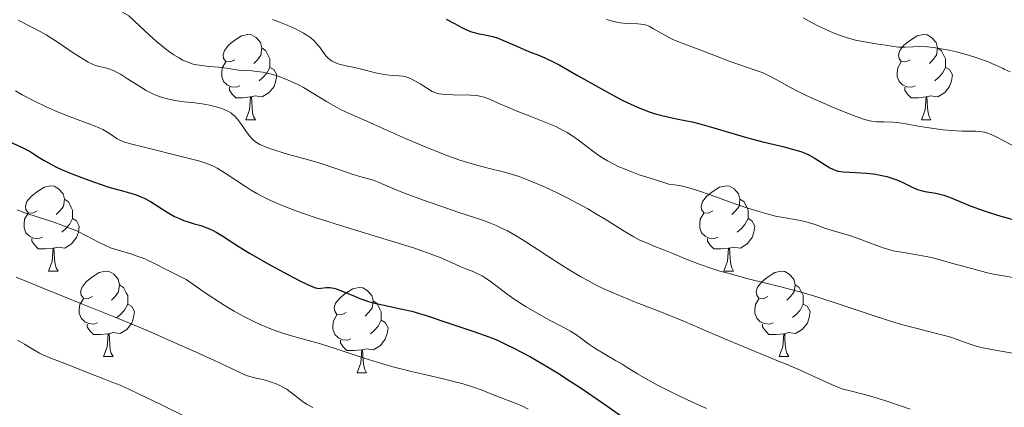
# Model space of a CAD drawing. Units: metres. Extents: x 677590 to 682122, y 4753470 to 4756556.
# Drawn here: x 679395 to 679510, y 4754413 to 4754459 of the extents above; entities that cross this region are included whole.
import ezdxf

# ---------------------------------------------------------------- set-up
doc = ezdxf.new("R2010")
doc.units = ezdxf.units.M
doc.header["$MEASUREMENT"] = 0
for name, color, linetype, lineweight in [('Carátula', 7, 'Continuous', 0), ('Elementos auxiliares', 7, 'Continuous', 0), ('Entidades rústicas y varios', 7, 'Continuous', 0), ('Relieve y altimetría', 7, 'Continuous', 0)]:
    doc.layers.add(name, color=color, linetype=linetype, lineweight=lineweight)

msp = doc.modelspace()

# ---------------------------------------------------------------- linework, layer by layer
at = {"layer": 'Carátula', "color": 7, "linetype": 'Continuous', "lineweight": 0}
msp.add_3dface([(677668.53, 4753470.3), (682121.99, 4753587.41), (682043.91, 4756556.4), (677590.45, 4756439.28)], dxfattribs=at)
at = {"layer": 'Elementos auxiliares', "color": 250, "linetype": 'Continuous', "lineweight": 0}
msp.add_3dface([(678541.88, 4753887.05), (681942.92, 4753976.49), (681881.45, 4756289.9), (678481.55, 4756200.43)], dxfattribs=at)
at = {"layer": 'Entidades rústicas y varios', "color": 92, "linetype": 'Continuous', "lineweight": 0, "flags": 128}
for points in [[(679420.12, 4754454.17), (679419.59, 4754453.9), (679419.06, 4754453.96), (679418.79, 4754454.33), (679418.74, 4754454.75), (679418.9, 4754455.27), (679419.38, 4754455.87), (679420.01, 4754456.4), (679420.91, 4754456.98), (679421.66, 4754457.14), (679422.08, 4754457.09), (679422.61, 4754456.77), (679423.14, 4754456.19), (679423.3, 4754455.55), (679423.19, 4754454.7), (679422.77, 4754454.17), (679422.35, 4754453.74)], [(679499.44, 4754454.17), (679498.92, 4754453.9), (679498.38, 4754453.96), (679498.12, 4754454.33), (679498.06, 4754454.75), (679498.22, 4754455.27), (679498.7, 4754455.87), (679499.34, 4754456.4), (679500.24, 4754456.98), (679500.98, 4754457.14), (679501.41, 4754457.09), (679501.94, 4754456.77), (679502.47, 4754456.19), (679502.63, 4754455.55), (679502.52, 4754454.7), (679502.1, 4754454.17), (679501.68, 4754453.74)], [(679423.3, 4754455.55), (679423.78, 4754455.23), (679424.09, 4754454.59), (679424.25, 4754454.27), (679424.25, 4754453.69), (679424.25, 4754453.27), (679423.88, 4754452.58), (679423.46, 4754452.1), (679422.98, 4754451.68)], [(679502.63, 4754455.55), (679503.1, 4754455.23), (679503.42, 4754454.59), (679503.58, 4754454.27), (679503.58, 4754453.69), (679503.58, 4754453.27), (679503.21, 4754452.58), (679502.79, 4754452.1), (679502.31, 4754451.68)], [(679420.7, 4754451.09), (679420.28, 4754450.93), (679419.69, 4754450.99), (679419.22, 4754451.2), (679418.79, 4754451.62), (679418.58, 4754452.21), (679418.58, 4754452.63), (679418.63, 4754453.21), (679419.06, 4754453.9)], [(679424.25, 4754453.27), (679424.71, 4754453.02), (679425.05, 4754452.4), (679424.94, 4754451.68), (679424.73, 4754451.04), (679424.15, 4754450.3), (679423.35, 4754449.82), (679422.5, 4754449.92), (679422.07, 4754449.79)], [(679500.03, 4754451.09), (679499.6, 4754450.93), (679499.02, 4754450.99), (679498.54, 4754451.2), (679498.12, 4754451.62), (679497.9, 4754452.21), (679497.9, 4754452.63), (679497.96, 4754453.21), (679498.38, 4754453.9)], [(679503.58, 4754453.27), (679504.04, 4754453.02), (679504.38, 4754452.4), (679504.27, 4754451.68), (679504.06, 4754451.04), (679503.48, 4754450.3), (679502.68, 4754449.82), (679501.83, 4754449.92), (679501.4, 4754449.79)], [(679421.96, 4754449.79), (679421.07, 4754449.71), (679420.23, 4754449.71), (679419.8, 4754450.14), (679419.48, 4754450.61), (679419.48, 4754450.93)], [(679501.29, 4754449.79), (679500.4, 4754449.71), (679499.56, 4754449.71), (679499.13, 4754450.14), (679498.81, 4754450.61), (679498.81, 4754450.93)], [(679421.42, 4754447.11), (679421.85, 4754448.27), (679421.96, 4754449.79), (679422.07, 4754449.79), (679422.11, 4754449.21), (679422.14, 4754448.52), (679422.21, 4754447.91), (679422.33, 4754447.51), (679422.54, 4754447.11)], [(679500.74, 4754447.11), (679501.18, 4754448.27), (679501.29, 4754449.79), (679501.4, 4754449.79), (679501.44, 4754449.21), (679501.47, 4754448.52), (679501.54, 4754447.91), (679501.66, 4754447.51), (679501.87, 4754447.11)], [(679421.42, 4754447.11), (679422.54, 4754447.11)], [(679500.74, 4754447.11), (679501.87, 4754447.11)], [(679396.93, 4754436.4), (679396.4, 4754436.13), (679395.87, 4754436.19), (679395.6, 4754436.56), (679395.55, 4754436.98), (679395.71, 4754437.5), (679396.19, 4754438.1), (679396.82, 4754438.63), (679397.72, 4754439.21), (679398.47, 4754439.37), (679398.9, 4754439.32), (679399.42, 4754439), (679399.96, 4754438.42), (679400.12, 4754437.78), (679400, 4754436.93), (679399.58, 4754436.4), (679399.16, 4754435.97)], [(679476.26, 4754436.4), (679475.73, 4754436.13), (679475.2, 4754436.19), (679474.93, 4754436.56), (679474.88, 4754436.98), (679475.04, 4754437.5), (679475.52, 4754438.1), (679476.15, 4754438.63), (679477.05, 4754439.21), (679477.8, 4754439.37), (679478.22, 4754439.32), (679478.75, 4754439), (679479.28, 4754438.42), (679479.44, 4754437.78), (679479.33, 4754436.93), (679478.91, 4754436.4), (679478.49, 4754435.97)], [(679400.12, 4754437.78), (679400.59, 4754437.46), (679400.9, 4754436.82), (679401.06, 4754436.5), (679401.06, 4754435.92), (679401.06, 4754435.5), (679400.7, 4754434.81), (679400.28, 4754434.33), (679399.8, 4754433.91)], [(679479.44, 4754437.78), (679479.92, 4754437.46), (679480.23, 4754436.82), (679480.39, 4754436.5), (679480.39, 4754435.92), (679480.39, 4754435.5), (679480.02, 4754434.81), (679479.6, 4754434.33), (679479.12, 4754433.91)], [(679397.52, 4754433.32), (679397.09, 4754433.16), (679396.5, 4754433.22), (679396.03, 4754433.43), (679395.6, 4754433.85), (679395.39, 4754434.44), (679395.39, 4754434.86), (679395.44, 4754435.44), (679395.87, 4754436.13)], [(679401.06, 4754435.5), (679401.52, 4754435.25), (679401.86, 4754434.63), (679401.76, 4754433.91), (679401.54, 4754433.27), (679400.96, 4754432.53), (679400.16, 4754432.05), (679399.32, 4754432.15), (679398.88, 4754432.02)], [(679476.84, 4754433.32), (679476.42, 4754433.16), (679475.83, 4754433.22), (679475.36, 4754433.43), (679474.93, 4754433.85), (679474.72, 4754434.44), (679474.72, 4754434.86), (679474.77, 4754435.44), (679475.2, 4754436.13)], [(679480.39, 4754435.5), (679480.85, 4754435.25), (679481.19, 4754434.63), (679481.08, 4754433.91), (679480.87, 4754433.27), (679480.29, 4754432.53), (679479.49, 4754432.05), (679478.64, 4754432.15), (679478.21, 4754432.02)], [(679398.78, 4754432.02), (679397.88, 4754431.94), (679397.04, 4754431.94), (679396.62, 4754432.37), (679396.3, 4754432.84), (679396.3, 4754433.16)], [(679478.1, 4754432.02), (679477.21, 4754431.94), (679476.37, 4754431.94), (679475.94, 4754432.37), (679475.62, 4754432.84), (679475.62, 4754433.16)], [(679398.23, 4754429.34), (679398.66, 4754430.5), (679398.78, 4754432.02), (679398.88, 4754432.02), (679398.92, 4754431.44), (679398.96, 4754430.75), (679399.02, 4754430.14), (679399.14, 4754429.74), (679399.36, 4754429.34)], [(679477.56, 4754429.34), (679477.99, 4754430.5), (679478.1, 4754432.02), (679478.21, 4754432.02), (679478.25, 4754431.44), (679478.28, 4754430.75), (679478.35, 4754430.14), (679478.47, 4754429.74), (679478.68, 4754429.34)], [(679398.23, 4754429.34), (679399.36, 4754429.34)], [(679403.4, 4754426.36), (679402.88, 4754426.1), (679402.34, 4754426.15), (679402.08, 4754426.52), (679402.02, 4754426.95), (679402.18, 4754427.47), (679402.66, 4754428.06), (679403.3, 4754428.59), (679404.2, 4754429.18), (679404.94, 4754429.34), (679405.37, 4754429.28), (679405.9, 4754428.97), (679406.43, 4754428.38), (679406.59, 4754427.74), (679406.48, 4754426.89), (679406.06, 4754426.36), (679405.64, 4754425.94)], [(679477.56, 4754429.34), (679478.68, 4754429.34)], [(679482.73, 4754426.36), (679482.2, 4754426.1), (679481.67, 4754426.15), (679481.41, 4754426.52), (679481.35, 4754426.95), (679481.51, 4754427.47), (679481.99, 4754428.06), (679482.63, 4754428.59), (679483.53, 4754429.18), (679484.27, 4754429.34), (679484.7, 4754429.28), (679485.23, 4754428.97), (679485.76, 4754428.38), (679485.92, 4754427.74), (679485.81, 4754426.89), (679485.38, 4754426.36), (679484.96, 4754425.94)], [(679406.59, 4754427.74), (679407.06, 4754427.43), (679407.38, 4754426.79), (679407.54, 4754426.47), (679407.54, 4754425.89), (679407.54, 4754425.46), (679407.17, 4754424.77), (679406.75, 4754424.29), (679406.27, 4754423.87)], [(679433.18, 4754424.46), (679432.65, 4754424.19), (679432.12, 4754424.25), (679431.85, 4754424.62), (679431.8, 4754425.04), (679431.96, 4754425.56), (679432.44, 4754426.16), (679433.07, 4754426.69), (679433.97, 4754427.27), (679434.72, 4754427.43), (679435.14, 4754427.38), (679435.67, 4754427.06), (679436.2, 4754426.48), (679436.36, 4754425.84), (679436.25, 4754424.99), (679435.83, 4754424.46), (679435.41, 4754424.03)], [(679485.92, 4754427.74), (679486.39, 4754427.43), (679486.71, 4754426.79), (679486.87, 4754426.47), (679486.87, 4754425.89), (679486.87, 4754425.46), (679486.5, 4754424.77), (679486.08, 4754424.29), (679485.6, 4754423.87)], [(679403.99, 4754423.28), (679403.56, 4754423.12), (679402.98, 4754423.18), (679402.5, 4754423.39), (679402.08, 4754423.82), (679401.86, 4754424.4), (679401.86, 4754424.82), (679401.92, 4754425.41), (679402.34, 4754426.1)], [(679407.54, 4754425.46), (679408, 4754425.21), (679408.34, 4754424.6), (679408.23, 4754423.87), (679408.02, 4754423.23), (679407.44, 4754422.49), (679406.64, 4754422.01), (679405.79, 4754422.12), (679405.36, 4754421.99)], [(679436.36, 4754425.84), (679436.84, 4754425.52), (679437.15, 4754424.88), (679437.31, 4754424.56), (679437.31, 4754423.98), (679437.31, 4754423.56), (679436.94, 4754422.87), (679436.52, 4754422.39), (679436.04, 4754421.97)], [(679483.32, 4754423.28), (679482.89, 4754423.12), (679482.31, 4754423.18), (679481.83, 4754423.39), (679481.41, 4754423.82), (679481.19, 4754424.4), (679481.19, 4754424.82), (679481.25, 4754425.41), (679481.67, 4754426.1)], [(679486.87, 4754425.46), (679487.32, 4754425.21), (679487.67, 4754424.6), (679487.56, 4754423.87), (679487.35, 4754423.23), (679486.76, 4754422.49), (679485.97, 4754422.01), (679485.12, 4754422.12), (679484.69, 4754421.99)], [(679433.76, 4754421.38), (679433.34, 4754421.22), (679432.75, 4754421.28), (679432.28, 4754421.49), (679431.85, 4754421.91), (679431.64, 4754422.5), (679431.64, 4754422.92), (679431.69, 4754423.5), (679432.12, 4754424.19)], [(679405.25, 4754421.99), (679404.36, 4754421.9), (679403.52, 4754421.9), (679403.09, 4754422.33), (679402.77, 4754422.81), (679402.77, 4754423.12)], [(679437.31, 4754423.56), (679437.77, 4754423.31), (679438.11, 4754422.69), (679438, 4754421.97), (679437.79, 4754421.33), (679437.21, 4754420.59), (679436.41, 4754420.11), (679435.56, 4754420.21), (679435.13, 4754420.08)], [(679484.58, 4754421.99), (679483.69, 4754421.9), (679482.84, 4754421.9), (679482.42, 4754422.33), (679482.1, 4754422.81), (679482.1, 4754423.12)], [(679404.7, 4754419.3), (679405.14, 4754420.46), (679405.25, 4754421.99), (679405.36, 4754421.99), (679405.4, 4754421.4), (679405.43, 4754420.72), (679405.5, 4754420.1), (679405.62, 4754419.7), (679405.83, 4754419.3)], [(679484.03, 4754419.3), (679484.47, 4754420.46), (679484.58, 4754421.99), (679484.69, 4754421.99), (679484.72, 4754421.4), (679484.76, 4754420.72), (679484.83, 4754420.1), (679484.94, 4754419.7), (679485.16, 4754419.3)], [(679435.02, 4754420.08), (679434.13, 4754420), (679433.29, 4754420), (679432.86, 4754420.43), (679432.54, 4754420.9), (679432.54, 4754421.22)], [(679404.7, 4754419.3), (679405.83, 4754419.3)], [(679434.48, 4754417.4), (679434.91, 4754418.56), (679435.02, 4754420.08), (679435.13, 4754420.08), (679435.17, 4754419.5), (679435.2, 4754418.81), (679435.27, 4754418.2), (679435.39, 4754417.8), (679435.6, 4754417.4)], [(679484.03, 4754419.3), (679485.16, 4754419.3)], [(679434.48, 4754417.4), (679435.6, 4754417.4)]]:
    msp.add_lwpolyline(points, dxfattribs=at)
at = {"layer": 'Relieve y altimetría', "color": 36, "linetype": 'Continuous', "lineweight": 0, "flags": 128}
for points, elevation in [([(679394.55, 4754466.8), (679395.76, 4754466.16), (679397.67, 4754465.1), (679400.51, 4754463.49), (679407.69, 4754459.33), (679408.96, 4754458.11), (679410.11, 4754457.04), (679410.9, 4754456.35), (679411.78, 4754455.62), (679412.47, 4754455.09), (679412.97, 4754454.74)], 1340), ([(679394.67, 4754458.83), (679396.3, 4754458.01), (679397.28, 4754457.49), (679397.98, 4754457.08), (679399.37, 4754456.19), (679401.04, 4754455.07), (679402.07, 4754454.39), (679402.9, 4754453.89), (679403.41, 4754453.63), (679403.75, 4754453.5), (679404.25, 4754453.37), (679404.93, 4754453.21), (679405.46, 4754453.06)], 1335), ([(679424.56, 4754458.91), (679425.48, 4754458.55), (679426.27, 4754458.22), (679427.31, 4754457.75), (679428.18, 4754457.29), (679428.69, 4754456.98), (679429.03, 4754456.74), (679429.41, 4754456.41), (679429.69, 4754456.12), (679430.06, 4754455.67), (679430.53, 4754455.01), (679430.82, 4754454.61), (679431.07, 4754454.34), (679431.27, 4754454.18), (679431.55, 4754453.99), (679431.85, 4754453.85), (679432.39, 4754453.66), (679433.18, 4754453.46), (679434.19, 4754453.24), (679435.14, 4754453.01), (679436.66, 4754452.63), (679437.46, 4754452.46), (679437.92, 4754452.4), (679438.69, 4754452.33), (679439.4, 4754452.28), (679439.84, 4754452.22), (679440.19, 4754452.15), (679440.43, 4754452.08), (679440.75, 4754451.95), (679441.27, 4754451.69), (679441.9, 4754451.32), (679442.74, 4754450.78), (679443.29, 4754450.45), (679443.61, 4754450.31), (679443.94, 4754450.21), (679444.13, 4754450.16), (679444.9, 4754450.09), (679445.71, 4754450.05), (679447.81, 4754450.01), (679448.56, 4754449.95), (679449.04, 4754449.86), (679449.41, 4754449.75), (679450.02, 4754449.52), (679450.96, 4754449.11), (679452.27, 4754448.55), (679453.37, 4754448.1), (679454.87, 4754447.51), (679456.66, 4754446.8), (679457.8, 4754446.31), (679458.6, 4754445.91), (679459.15, 4754445.61), (679459.83, 4754445.18), (679460.49, 4754444.72), (679461.44, 4754443.99), (679462.26, 4754443.34), (679462.85, 4754442.91), (679463.4, 4754442.55), (679463.88, 4754442.28), (679464.56, 4754441.92), (679465.15, 4754441.64), (679465.96, 4754441.3), (679467, 4754440.89), (679467.6, 4754440.66), (679469.39, 4754440.08), (679471.1, 4754439.56), (679471.74, 4754439.48), (679472.52, 4754439.34), (679473.59, 4754439.07), (679474.44, 4754438.81), (679476.06, 4754438.26), (679478.95, 4754437.22), (679480.36, 4754436.73), (679481.64, 4754436.33), (679482.77, 4754436.01), (679483.6, 4754435.81), (679484.76, 4754435.59), (679486.3, 4754435.33), (679486.7, 4754435.25), (679487.32, 4754435.1), (679488.28, 4754434.8), (679489.42, 4754434.4), (679490.25, 4754434.12), (679491.24, 4754433.82), (679492.42, 4754433.48), (679493.33, 4754433.17), (679494.44, 4754432.74), (679495.51, 4754432.33), (679496.24, 4754432.07), (679497.02, 4754431.85), (679497.63, 4754431.7), (679498.67, 4754431.51), (679500.44, 4754431.21), (679501.74, 4754430.96), (679502.66, 4754430.73), (679504.27, 4754430.29), (679506.8, 4754429.59)], 1345), ([(679463.75, 4754458.88), (679464.48, 4754458.68), (679464.99, 4754458.57), (679465.37, 4754458.51), (679466.11, 4754458.44), (679467.46, 4754458.38), (679467.78, 4754458.35), (679468.15, 4754458.3), (679468.45, 4754458.22), (679468.66, 4754458.14), (679468.78, 4754458.09), (679469.3, 4754457.8), (679470.25, 4754457.23), (679470.95, 4754456.84), (679471.46, 4754456.6), (679472.55, 4754456.16), (679474.84, 4754455.3), (679476.58, 4754454.63), (679478.19, 4754454.01), (679479.44, 4754453.55), (679481.24, 4754452.94), (679482.15, 4754452.61), (679482.55, 4754452.44), (679482.96, 4754452.24), (679483.77, 4754451.79), (679485.2, 4754450.99), (679486.35, 4754450.4), (679487.21, 4754449.98)], 1355), ([(679486.88, 4754459.08), (679487.91, 4754458.51), (679488.68, 4754458.1), (679489.36, 4754457.78), (679490.4, 4754457.34), (679491.31, 4754456.99), (679491.9, 4754456.79), (679493.12, 4754456.43), (679493.91, 4754456.29), (679495.41, 4754456.05), (679496.58, 4754455.86), (679497.46, 4754455.71), (679498.08, 4754455.65), (679498.83, 4754455.66), (679499.79, 4754455.7), (679500.57, 4754455.71), (679501.46, 4754455.67), (679502.16, 4754455.6), (679503.06, 4754455.46), (679504, 4754455.28), (679504.71, 4754455.12), (679505.59, 4754454.9), (679506.27, 4754454.7), (679507.14, 4754454.43), (679508.37, 4754453.98), (679509.58, 4754453.48), (679510.26, 4754453.18), (679510.48, 4754453.07), (679511.15, 4754452.74)], 1360), ([(679412.97, 4754454.74), (679413.57, 4754454.37), (679413.99, 4754454.13), (679414.51, 4754453.9), (679414.98, 4754453.73), (679415.35, 4754453.62), (679415.96, 4754453.52), (679417.06, 4754453.39), (679418.2, 4754453.29), (679418.84, 4754453.23), (679419.43, 4754453.12), (679420.06, 4754453), (679420.58, 4754452.93), (679421.31, 4754452.89), (679422.1, 4754452.85), (679422.69, 4754452.8), (679423.42, 4754452.69), (679424.11, 4754452.56), (679424.6, 4754452.43), (679425.22, 4754452.23), (679426.11, 4754451.9), (679427, 4754451.51), (679427.58, 4754451.22), (679428.17, 4754450.9), (679429.27, 4754450.25), (679430.9, 4754449.25), (679431.89, 4754448.66), (679432.44, 4754448.36), (679433.47, 4754447.88), (679435.62, 4754446.95), (679437.71, 4754446.02), (679440.16, 4754444.91), (679442.01, 4754444.12), (679443.84, 4754443.37), (679445.14, 4754442.88), (679446.56, 4754442.38), (679447.86, 4754441.96), (679448.83, 4754441.69), (679450.36, 4754441.3), (679451.79, 4754440.95), (679452.72, 4754440.69), (679453.51, 4754440.44), (679454.1, 4754440.23), (679454.96, 4754439.88), (679456.49, 4754439.22), (679458.07, 4754438.48), (679459.14, 4754437.95), (679460.47, 4754437.25), (679461.58, 4754436.64), (679462.48, 4754436.11), (679463.91, 4754435.24), (679465.83, 4754434.04), (679466.97, 4754433.37), (679467.62, 4754433.03), (679468.48, 4754432.64), (679469.46, 4754432.23), (679470.56, 4754431.8), (679471.55, 4754431.39), (679473.32, 4754430.67), (679474.78, 4754430.1), (679476.13, 4754429.63), (679477.09, 4754429.33), (679478.17, 4754429.04), (679480.42, 4754428.45), (679484.24, 4754427.49), (679486.89, 4754426.77), (679488.59, 4754426.26), (679491.33, 4754425.38), (679495.32, 4754424.06), (679497.64, 4754423.3), (679498.83, 4754422.95), (679500.39, 4754422.54), (679502.36, 4754422.06), (679503.44, 4754421.79), (679504.03, 4754421.61), (679504.94, 4754421.29), (679506.35, 4754420.8), (679507.31, 4754420.49), (679507.94, 4754420.34), (679509.2, 4754420.1), (679511.68, 4754419.68)], 1340), ([(679405.46, 4754453.06), (679405.96, 4754452.86), (679406.32, 4754452.68), (679406.71, 4754452.46), (679407.53, 4754451.94), (679408.86, 4754451.09), (679409.73, 4754450.55), (679410.25, 4754450.28), (679410.94, 4754449.98), (679411.63, 4754449.73), (679412.22, 4754449.56), (679413.09, 4754449.39), (679414.19, 4754449.24), (679415.41, 4754449.11), (679416.27, 4754449), (679417.15, 4754448.84), (679417.79, 4754448.68), (679418.26, 4754448.54), (679418.86, 4754448.32), (679419.37, 4754448.09), (679419.66, 4754447.91), (679419.93, 4754447.71), (679420.13, 4754447.52), (679420.43, 4754447.17), (679420.9, 4754446.54), (679421.47, 4754445.74), (679421.83, 4754445.24), (679422.11, 4754444.92), (679422.3, 4754444.72), (679422.56, 4754444.51), (679422.85, 4754444.32), (679423.04, 4754444.21), (679423.82, 4754443.88), (679424.3, 4754443.69), (679426.31, 4754443.09), (679428.76, 4754442.41), (679430.37, 4754441.94), (679431.88, 4754441.44), (679433.22, 4754440.95), (679434, 4754440.68), (679434.81, 4754440.44), (679435.68, 4754440.22), (679436.29, 4754440.04), (679437.09, 4754439.73), (679438.31, 4754439.21), (679439.74, 4754438.63), (679442.16, 4754437.72), (679444.19, 4754436.99), (679446.43, 4754436.23), (679448.27, 4754435.63), (679449.33, 4754435.28), (679450.15, 4754434.97), (679450.75, 4754434.72), (679451.53, 4754434.36), (679452.14, 4754434.05), (679452.87, 4754433.65), (679453.85, 4754433.06), (679455.62, 4754431.92), (679457.89, 4754430.44), (679459.48, 4754429.44), (679460.76, 4754428.68), (679461.64, 4754428.19), (679462.57, 4754427.7), (679463.45, 4754427.27), (679464.84, 4754426.65), (679467.04, 4754425.74), (679470.22, 4754424.5), (679472.91, 4754423.4), (679475.61, 4754422.24), (679477.76, 4754421.33), (679480.74, 4754420.1), (679483.98, 4754418.77), (679484.97, 4754418.36), (679486.5, 4754417.7), (679488.47, 4754416.81), (679490.18, 4754416.02), (679491.05, 4754415.65), (679491.54, 4754415.49), (679492.37, 4754415.27), (679493.76, 4754414.94), (679495.03, 4754414.59), (679496.93, 4754413.97), (679499.44, 4754413.12)], 1335), ([(679394.36, 4754450.5), (679395.15, 4754450.06), (679396.53, 4754449.33), (679397.97, 4754448.63), (679399.03, 4754448.16), (679400.48, 4754447.58), (679402.05, 4754446.99), (679403.52, 4754446.44), (679404.27, 4754446.14), (679404.63, 4754445.97), (679405.02, 4754445.75), (679405.41, 4754445.49), (679405.9, 4754445.13), (679406.3, 4754444.87), (679406.63, 4754444.71), (679407.17, 4754444.5), (679407.89, 4754444.28), (679409.48, 4754443.88), (679414.12, 4754442.73), (679416.01, 4754442.24), (679416.61, 4754442.05), (679417.24, 4754441.81), (679417.69, 4754441.62), (679418.03, 4754441.44), (679418.97, 4754440.86), (679421.37, 4754439.28), (679421.97, 4754438.9), (679422.7, 4754438.47), (679423.38, 4754438.1), (679424.3, 4754437.65), (679425.68, 4754437.06), (679427.1, 4754436.5), (679428.19, 4754436.11), (679429.8, 4754435.57), (679433.03, 4754434.55), (679438.4, 4754432.9), (679441.09, 4754432.06), (679442.18, 4754431.7), (679443.07, 4754431.37), (679444.22, 4754430.93), (679445.23, 4754430.5), (679446.09, 4754430.11), (679446.67, 4754429.85), (679447.46, 4754429.53), (679448.19, 4754429.24), (679448.66, 4754429.03), (679449.15, 4754428.78), (679449.53, 4754428.56)], 1330), ([(679487.21, 4754449.98), (679488.53, 4754449.38), (679490.21, 4754448.65), (679492.44, 4754447.74), (679493.83, 4754447.22), (679494.49, 4754447.02), (679494.9, 4754446.94), (679495.49, 4754446.89), (679496.33, 4754446.86), (679497.4, 4754446.83), (679498.18, 4754446.76), (679499.15, 4754446.61), (679500.38, 4754446.38), (679501.37, 4754446.21), (679502.47, 4754446.05), (679503.29, 4754445.95), (679504.29, 4754445.86), (679505.49, 4754445.79), (679506.35, 4754445.77), (679507.11, 4754445.76), (679507.61, 4754445.73), (679508.14, 4754445.64), (679508.51, 4754445.54), (679508.92, 4754445.38), (679509.6, 4754445.08), (679510.43, 4754444.65), (679511.36, 4754444.15)], 1355), ([(679394.56, 4754436.53), (679395.48, 4754436.19), (679397.14, 4754435.63), (679398.75, 4754435.11), (679399.8, 4754434.75), (679400.83, 4754434.36), (679401.57, 4754434.05), (679402.64, 4754433.52), (679404.12, 4754432.75), (679405, 4754432.31), (679405.51, 4754432.09), (679406.41, 4754431.79), (679408.03, 4754431.31), (679408.86, 4754431.03), (679409.28, 4754430.88), (679409.72, 4754430.69), (679410.86, 4754430.15), (679411.91, 4754429.62), (679414.4, 4754428.35), (679416.76, 4754426.71), (679418.34, 4754425.68), (679419.31, 4754425.08), (679420.06, 4754424.64), (679421.11, 4754424.06), (679422.2, 4754423.49), (679423.1, 4754423.07), (679424.23, 4754422.59), (679425.06, 4754422.28), (679426.1, 4754421.92), (679427.31, 4754421.57), (679428.91, 4754421.14), (679430.2, 4754420.78), (679432.24, 4754420.13), (679435.31, 4754419.12), (679437.36, 4754418.47), (679438.68, 4754418.1), (679440.87, 4754417.56), (679444.11, 4754416.8), (679445.99, 4754416.35), (679446.94, 4754416.08), (679448.02, 4754415.74), (679449.16, 4754415.34)], 1320), ([(679394.46, 4754428.63), (679397.48, 4754427.38), (679402.25, 4754425.47), (679405.96, 4754423.97), (679410.01, 4754422.27), (679413.01, 4754420.97), (679415.17, 4754420.01), (679417.73, 4754418.84), (679419.73, 4754417.89), (679420.94, 4754417.3), (679421.49, 4754417.07), (679422.15, 4754416.88), (679423.03, 4754416.68), (679423.71, 4754416.51), (679424.39, 4754416.31), (679424.89, 4754416.12), (679425.42, 4754415.89), (679425.92, 4754415.64), (679426.21, 4754415.48), (679426.46, 4754415.29), (679426.92, 4754414.94), (679427.66, 4754414.34), (679428.2, 4754413.94)], 1315), ([(679449.53, 4754428.56), (679450.26, 4754428.04), (679451.75, 4754426.91), (679452.81, 4754426.14), (679453.47, 4754425.68), (679454.35, 4754425.13), (679455.62, 4754424.38), (679457.09, 4754423.59), (679458.66, 4754422.76), (679459.55, 4754422.27), (679460.03, 4754421.97), (679460.71, 4754421.5), (679461.71, 4754420.77), (679462.5, 4754420.22), (679463.57, 4754419.57), (679464.82, 4754418.85), (679465.6, 4754418.4), (679466.38, 4754417.91), (679467.4, 4754417.28), (679468.44, 4754416.69), (679469.83, 4754415.92), (679471, 4754415.32), (679472.44, 4754414.6), (679473.85, 4754413.93), (679474.71, 4754413.55), (679475.52, 4754413.22)], 1330), ([(679506.8, 4754429.59), (679508.35, 4754429.18), (679509.2, 4754428.99), (679510.37, 4754428.77), (679511.94, 4754428.51)], 1345), ([(679394.6, 4754421.21), (679395.42, 4754420.77), (679396.53, 4754420.1), (679397.18, 4754419.71), (679397.56, 4754419.51), (679398.31, 4754419.2), (679400.35, 4754418.42), (679403.41, 4754417.19), (679404.8, 4754416.65), (679405.81, 4754416.27), (679406.65, 4754415.93), (679407.69, 4754415.47), (679408.82, 4754414.94), (679411.35, 4754413.71), (679414.6, 4754412.09)], 1310), ([(679449.16, 4754415.34), (679450.59, 4754414.77), (679451.89, 4754414.26), (679453.14, 4754413.78), (679453.89, 4754413.47), (679454.56, 4754413.14)], 1320), ([(679428.2, 4754413.94), (679428.62, 4754413.68), (679429.27, 4754413.32)], 1315)]:
    msp.add_lwpolyline(points, dxfattribs=dict(at, elevation=elevation))
at = {"layer": 'Relieve y altimetría', "color": 36, "linetype": 'Continuous', "lineweight": 30, "flags": 128}
for points, elevation in [([(679444.95, 4754458.94), (679445.91, 4754458.43), (679446.77, 4754457.96), (679447.18, 4754457.75), (679447.8, 4754457.49), (679448.09, 4754457.39), (679448.67, 4754457.25), (679449.87, 4754457.02), (679450.54, 4754456.85), (679450.91, 4754456.73), (679451.68, 4754456.43), (679453.31, 4754455.71)], 1350), ([(679453.31, 4754455.71), (679454.1, 4754455.37), (679454.85, 4754455.07), (679455.9, 4754454.65), (679456.51, 4754454.39), (679457.57, 4754453.88), (679458.19, 4754453.55), (679460.45, 4754452.28), (679463.88, 4754450.34), (679465.53, 4754449.46), (679466.29, 4754449.09), (679467.68, 4754448.48), (679468.91, 4754448.02), (679469.65, 4754447.78), (679470.1, 4754447.65), (679470.94, 4754447.44), (679472.19, 4754447.18), (679473.81, 4754446.87), (679474.73, 4754446.65), (679476.36, 4754446.18), (679478.87, 4754445.42), (679480.19, 4754445.04), (679482.14, 4754444.53), (679484.49, 4754443.96), (679485.46, 4754443.72), (679486.6, 4754443.37), (679487.19, 4754443.14), (679487.53, 4754442.99), (679488.14, 4754442.66), (679489.99, 4754441.48), (679490.42, 4754441.26), (679490.63, 4754441.18), (679490.96, 4754441.09), (679491.55, 4754441), (679492.33, 4754440.96), (679493.62, 4754440.9), (679494.35, 4754440.84), (679495.38, 4754440.71), (679495.9, 4754440.61), (679496.67, 4754440.44), (679497.39, 4754440.22), (679497.73, 4754440.1), (679498.05, 4754439.97), (679498.64, 4754439.69), (679499.73, 4754439.14), (679500.28, 4754438.92), (679500.56, 4754438.83), (679501.16, 4754438.7), (679502.42, 4754438.48), (679503.06, 4754438.34), (679503.38, 4754438.24), (679504.04, 4754438.01), (679506.49, 4754437.02), (679507.98, 4754436.47), (679508.8, 4754436.19), (679510.08, 4754435.79), (679511.37, 4754435.44)], 1350), ([(679393.12, 4754444.8), (679395.06, 4754443.89), (679395.86, 4754443.49), (679396.2, 4754443.29), (679396.84, 4754442.89), (679397.72, 4754442.34), (679398.23, 4754442.04), (679399.19, 4754441.54), (679399.77, 4754441.28), (679401.1, 4754440.72), (679402.55, 4754440.16), (679403.53, 4754439.81), (679405.34, 4754439.21), (679406.93, 4754438.76), (679408.04, 4754438.46), (679408.52, 4754438.31), (679409.2, 4754438.04), (679409.54, 4754437.88), (679410.21, 4754437.51), (679412.16, 4754436.27), (679413.05, 4754435.77), (679413.63, 4754435.5), (679414.01, 4754435.34), (679414.77, 4754435.08), (679415.34, 4754434.91), (679416.14, 4754434.68), (679416.56, 4754434.54), (679417.22, 4754434.28), (679417.57, 4754434.11), (679417.94, 4754433.91), (679418.72, 4754433.44), (679420.63, 4754432.2), (679421.83, 4754431.46), (679423.94, 4754430.23), (679425.4, 4754429.43), (679426.33, 4754428.93), (679427.92, 4754428.11), (679429.1, 4754427.56), (679429.6, 4754427.38), (679429.85, 4754427.33), (679429.99, 4754427.31), (679430.24, 4754427.32), (679430.87, 4754427.4), (679431.27, 4754427.4), (679431.75, 4754427.33)], 1325), ([(679431.75, 4754427.33), (679432.03, 4754427.25), (679432.34, 4754427.15), (679433.05, 4754426.86), (679434.16, 4754426.38), (679434.79, 4754426.13), (679435.81, 4754425.78), (679436.35, 4754425.63), (679437.47, 4754425.36), (679439.78, 4754424.88), (679440.9, 4754424.62), (679441.43, 4754424.48), (679442.46, 4754424.17), (679445.59, 4754423.1), (679448.08, 4754422.3), (679449.52, 4754421.79), (679450.56, 4754421.37), (679451.12, 4754421.13), (679451.98, 4754420.73), (679452.9, 4754420.28), (679454.83, 4754419.25), (679456.85, 4754418.08), (679458.19, 4754417.26), (679459.07, 4754416.7), (679460.78, 4754415.58), (679463.41, 4754413.78), (679465.52, 4754412.31)], 1325)]:
    msp.add_lwpolyline(points, dxfattribs=dict(at, elevation=elevation))

doc.saveas('drawing.dxf')
